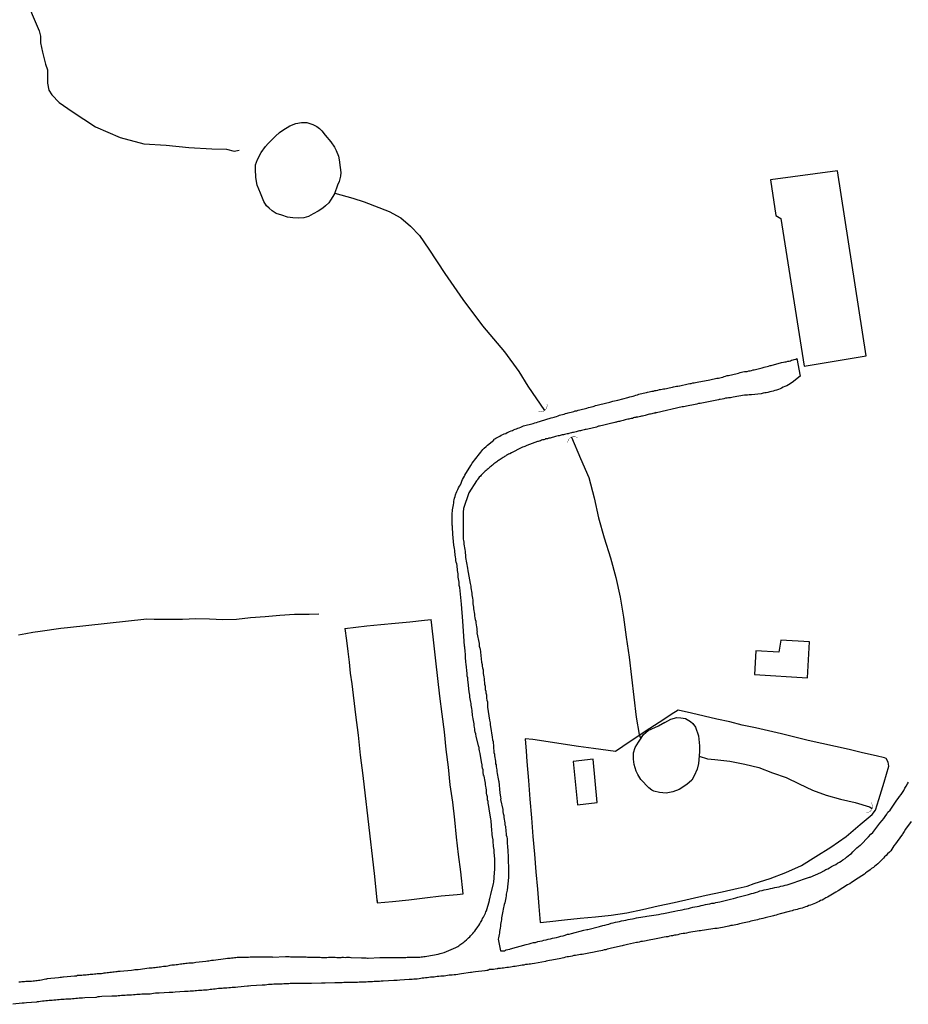
# Model space of a CAD drawing. Units: millimetres. Extents: x 187960 to 190370, y 1657660 to 1660434.
# Drawn here: x 188157 to 188275, y 1659975 to 1660105 of the extents above; entities that cross this region are included whole.
import ezdxf

# ---------------------------------------------------------------- set-up
doc = ezdxf.new("R2010")
doc.units = ezdxf.units.MM
for name, color, linetype in [('V-ACUDE', 4, 'Continuous'), ('V-ARROIO', 2, 'Continuous'), ('V-BUEIRO', 5, 'Continuous'), ('V-EDIFICACAO', 81, 'Continuous'), ('V-LAGOA', 150, 'Continuous'), ('V-LOTE', 1, 'Continuous'), ('V-REFERENCIA', 2, 'Continuous'), ('V-TESTADA', 5, 'Continuous'), ('V-VALETA', 173, 'Continuous')]:
    doc.layers.add(name, color=color, linetype=linetype)

# ---------------------------------------------------------------- blocks, each defined once
blk = doc.blocks.new('305')
at = {"color": 0, "linetype": 'ByBlock', "lineweight": -2, "const_width": 0.05}
blk.add_lwpolyline([(0.73, 0.39, 0.60863), (-0.73, 0.38)], format="xyb", dxfattribs=at)

msp = doc.modelspace()

# ---------------------------------------------------------------- linework, layer by layer
at = {"layer": 'V-ACUDE'}
msp.add_lwpolyline([(188196.15, 1660091.54), (188196.69, 1660091.3), (188197.05, 1660091.04), (188197.36, 1660090.71), (188197.81, 1660090.15), (188198.53, 1660089.25), (188199.04, 1660088.55), (188199.27, 1660088.13), (188199.56, 1660087.36), (188199.65, 1660086.86), (188199.78, 1660085.87), (188199.85, 1660085.22), (188199.82, 1660084.72), (188199.64, 1660084.03), (188199.45, 1660083.51), (188199.05, 1660082.37), (188198.51, 1660081.54), (188198.28, 1660081.2), (188197.84, 1660080.78), (188197.5, 1660080.49), (188196.88, 1660080.11), (188196.23, 1660079.74), (188195.58, 1660079.38), (188194.96, 1660079.2), (188194.21, 1660079.15), (188193.52, 1660079.21), (188192.8, 1660079.32), (188192.05, 1660079.56), (188191.3, 1660079.8), (188190.8, 1660080.13), (188190.39, 1660080.48), (188190.04, 1660080.81), (188189.68, 1660081.39), (188189.25, 1660082.47), (188188.82, 1660083.55), (188188.64, 1660084.56), (188188.58, 1660085.63), (188188.6, 1660086.21), (188188.84, 1660086.93), (188189.32, 1660087.83), (188189.89, 1660088.62), (188190.28, 1660089.02), (188191.23, 1660089.99), (188191.77, 1660090.5), (188192.19, 1660090.79), (188193.14, 1660091.36), (188193.9, 1660091.66), (188194.69, 1660091.8), (188195.36, 1660091.8), (188195.91, 1660091.63), (188196.15, 1660091.54)], close=True, dxfattribs=at)
at = {"layer": 'V-ARROIO'}
for points in [[(188199.09, 1660082.48), (188201.44, 1660081.83), (188202.98, 1660081.31), (188206.25, 1660080.07), (188207.79, 1660079.23), (188209.09, 1660078.13), (188210.28, 1660076.86), (188211.52, 1660075.09), (188213.61, 1660071.85), (188216.02, 1660068.41), (188218.6, 1660064.94), (188221.5, 1660061.5), (188223.41, 1660058.89), (188224.6, 1660056.98), (188226.8, 1660053.74)], [(188230.37, 1660050.22), (188231.59, 1660047.38), (188232.66, 1660044.88), (188233.37, 1660042.22), (188233.96, 1660039.56), (188234.68, 1660036.9), (188235.52, 1660034.29), (188236.23, 1660031.68), (188236.82, 1660029.06), (188237.24, 1660026.44), (188237.6, 1660023.79), (188238.02, 1660021.16), (188238.32, 1660018.51), (188238.62, 1660015.86), (188238.94, 1660013.21), (188239.33, 1660010.91), (188239.53, 1660010.34)], [(188247.26, 1660008.05), (188248.39, 1660007.72), (188249.34, 1660007.63), (188251.33, 1660007.38), (188253.29, 1660007), (188255.17, 1660006.55), (188256.97, 1660005.87), (188258.77, 1660005.25), (188260.51, 1660004.4), (188262.25, 1660003.55), (188264.08, 1660002.9), (188265.98, 1660002.39), (188267.89, 1660001.93), (188269.79, 1660001.37), (188270.14, 1660001.16)]]:
    msp.add_lwpolyline(points, dxfattribs=at)
at = {"layer": 'V-EDIFICACAO'}
for points in [[(188256.72, 1660084.23), (188257.41, 1660079.5), (188258.09, 1660079.12), (188261.16, 1660059.62), (188269.36, 1660060.98), (188265.57, 1660085.44), (188256.72, 1660084.23)], [(188258.08, 1660023.38), (188257.82, 1660021.82), (188254.77, 1660021.97), (188254.57, 1660018.87), (188261.6, 1660018.4), (188261.86, 1660023.15), (188258.08, 1660023.38)], [(188230.58, 1660007.37), (188231.18, 1660001.61), (188233.79, 1660001.93), (188233.23, 1660007.66), (188230.58, 1660007.37)]]:
    msp.add_lwpolyline(points, close=True, dxfattribs=at)
at = {"layer": 'V-LAGOA'}
msp.add_lwpolyline([(188242.72, 1660012.52), (188243.5, 1660012.96), (188244.31, 1660013.16), (188244.85, 1660013.11), (188245.48, 1660013.02), (188246.14, 1660012.66), (188246.45, 1660012.37), (188246.78, 1660011.87), (188247.16, 1660010.74), (188247.3, 1660009.41), (188247.32, 1660008.65), (188247.17, 1660007.08), (188246.98, 1660006.34), (188246.62, 1660005.45), (188246.3, 1660004.89), (188245.62, 1660004.3), (188244.64, 1660003.66), (188243.79, 1660003.36), (188242.9, 1660003.18), (188242.02, 1660003.24), (188241.27, 1660003.45), (188241, 1660003.56), (188240.59, 1660003.89), (188239.54, 1660004.98), (188239.14, 1660005.64), (188238.95, 1660006.08), (188238.68, 1660006.97), (188238.58, 1660007.68), (188238.58, 1660008.48), (188238.8, 1660009.19), (188239.25, 1660009.92), (188239.91, 1660010.93), (188240.53, 1660011.43), (188241.88, 1660012.05), (188242.72, 1660012.53)], close=True, dxfattribs=at)
at = {"layer": 'V-LOTE'}
for points in [[(188200.42, 1660024.91), (188200.6, 1660023.35), (188200.78, 1660021.91), (188200.96, 1660020.47), (188201.11, 1660019.03), (188201.32, 1660017.6), (188201.83, 1660013.51), (188202.15, 1660010.84), (188202.45, 1660008.17), (188202.77, 1660005.5), (188203.09, 1660002.83), (188203.41, 1660000.16), (188203.71, 1659997.49), (188204.01, 1659994.82), (188204.31, 1659992.15), (188204.6, 1659989.48), (188204.69, 1659988.68), (188206.72, 1659988.86), (188208.85, 1659989.09), (188210.98, 1659989.32), (188213.13, 1659989.6), (188215.28, 1659989.76), (188216.06, 1659989.84), (188215.74, 1659992.76), (188215.45, 1659995.06), (188215.16, 1659997.36), (188214.93, 1659999.66), (188214.67, 1660001.96), (188214.35, 1660004.26), (188214.12, 1660006.59), (188213.8, 1660008.92), (188213.57, 1660011.27), (188213.28, 1660013.62), (188212.98, 1660015.97), (188212.71, 1660018.32), (188212.44, 1660020.67), (188212.17, 1660023.02), (188211.9, 1660025.37), (188211.84, 1660026.14)], [(188200.42, 1660024.91), (188203.3, 1660025.29), (188205.17, 1660025.45), (188207.07, 1660025.62), (188208.99, 1660025.81), (188210.92, 1660026.04), (188211.84, 1660026.14)], [(188236.22, 1660008.67), (188233.31, 1660009.05), (188231.3, 1660009.35), (188229.29, 1660009.65), (188227.28, 1660009.95), (188225.27, 1660010.25), (188224.25, 1660010.33), (188224.39, 1660008.73), (188224.48, 1660007.34), (188224.69, 1660004.86), (188224.86, 1660002.38), (188225.09, 1659999.9), (188225.27, 1659997.46), (188225.5, 1659995.1), (188225.67, 1659992.79), (188225.88, 1659990.49), (188226.05, 1659988.19), (188226.25, 1659986.06), (188227.53, 1659986.2), (188229.47, 1659986.43), (188231.51, 1659986.63), (188233.55, 1659986.83), (188235.62, 1659987.03), (188237.69, 1659987.33), (188239.76, 1659987.8), (188241.86, 1659988.26), (188243.96, 1659988.72), (188246.06, 1659989.18), (188248.18, 1659989.68), (188250.3, 1659990.14), (188252.42, 1659990.6), (188253.62, 1659990.89), (188254.54, 1659991.22), (188256.66, 1659991.91), (188258.72, 1659992.7), (188260.82, 1659993.6), (188262.71, 1659994.79), (188264.68, 1659996.01), (188266.69, 1659997.44), (188268.58, 1659999.02), (188270.16, 1660000.36), (188270.59, 1660000.91), (188271.03, 1660002.32), (188271.73, 1660004.62), (188272.34, 1660006.72), (188272.28, 1660007.27), (188272, 1660007.74), (188271.78, 1660007.85), (188270.69, 1660008.11), (188268.89, 1660008.51), (188267.11, 1660008.95), (188265.3, 1660009.35), (188263.5, 1660009.75), (188261.7, 1660010.15), (188259.92, 1660010.58), (188258.15, 1660011.01), (188256.44, 1660011.39), (188254.72, 1660011.8), (188252.97, 1660012.17), (188251.31, 1660012.6), (188249.62, 1660012.97), (188247.93, 1660013.34), (188246.24, 1660013.74), (188244.5, 1660014.14), (188243.56, 1660013.58), (188242.6, 1660012.92), (188240.74, 1660011.7), (188238.94, 1660010.54), (188237.16, 1660009.32)], [(188237.16, 1660009.32), (188236.22, 1660008.67)]]:
    msp.add_lwpolyline(points, dxfattribs=at)
at = {"layer": 'V-REFERENCIA'}
for points in [[(188157.28, 1659978.25), (188157.5, 1659978.25), (188157.67, 1659978.29), (188157.84, 1659978.29), (188158.05, 1659978.29), (188158.23, 1659978.31), (188158.4, 1659978.31), (188158.61, 1659978.31), (188158.79, 1659978.33), (188158.96, 1659978.33), (188159.17, 1659978.36), (188159.34, 1659978.38), (188159.52, 1659978.4), (188159.73, 1659978.42), (188159.9, 1659978.44), (188160.08, 1659978.46), (188160.29, 1659978.5), (188160.46, 1659978.55), (188160.64, 1659978.57), (188160.85, 1659978.61), (188161.02, 1659978.64), (188161.04, 1659978.66), (188162.53, 1659978.79), (188162.74, 1659978.83), (188162.91, 1659978.83), (188163.09, 1659978.87), (188163.19, 1659978.89), (188164.63, 1659979.02), (188164.89, 1659979.04), (188165.06, 1659979.09), (188165.24, 1659979.09), (188165.45, 1659979.13), (188165.62, 1659979.13), (188165.8, 1659979.15), (188166.01, 1659979.17), (188166.18, 1659979.17), (188166.35, 1659979.22), (188166.53, 1659979.22), (188166.74, 1659979.26), (188166.91, 1659979.26), (188167.09, 1659979.26), (188167.3, 1659979.3), (188167.47, 1659979.3), (188167.65, 1659979.32), (188167.86, 1659979.34), (188168.03, 1659979.34), (188168.2, 1659979.34), (188168.42, 1659979.39), (188168.59, 1659979.41), (188168.76, 1659979.43), (188168.98, 1659979.45), (188169.15, 1659979.47), (188169.32, 1659979.49), (188169.54, 1659979.52), (188169.71, 1659979.56), (188169.88, 1659979.56), (188170.1, 1659979.58), (188170.27, 1659979.6), (188170.44, 1659979.65), (188170.66, 1659979.65), (188170.68, 1659979.65), (188172.2, 1659979.77), (188172.46, 1659979.82), (188172.63, 1659979.84), (188172.81, 1659979.86), (188173.02, 1659979.86), (188173.08, 1659979.86), (188174.53, 1659980.08), (188174.74, 1659980.08), (188174.91, 1659980.1), (188175.08, 1659980.12), (188175.3, 1659980.14), (188175.47, 1659980.16), (188175.64, 1659980.18), (188175.86, 1659980.21), (188176.03, 1659980.23), (188176.2, 1659980.25), (188176.42, 1659980.29), (188176.59, 1659980.29), (188176.76, 1659980.31), (188176.98, 1659980.36), (188177.15, 1659980.38), (188177.32, 1659980.42), (188177.54, 1659980.46), (188177.71, 1659980.46), (188177.88, 1659980.48), (188178.1, 1659980.51), (188178.27, 1659980.53), (188178.44, 1659980.55), (188178.65, 1659980.59), (188178.83, 1659980.59), (188179, 1659980.64), (188179.21, 1659980.66), (188179.39, 1659980.68), (188179.56, 1659980.7), (188179.77, 1659980.72), (188179.94, 1659980.74), (188180.12, 1659980.76), (188180.33, 1659980.76), (188180.5, 1659980.78), (188180.68, 1659980.81), (188180.68, 1659980.81), (188180.7, 1659980.81), (188182.01, 1659980.98), (188182.22, 1659981), (188182.4, 1659981.02), (188182.61, 1659981.07), (188182.78, 1659981.09), (188182.95, 1659981.11), (188183.02, 1659981.11), (188184.63, 1659981.32), (188184.89, 1659981.37), (188185.06, 1659981.37), (188185.23, 1659981.37), (188185.41, 1659981.39), (188185.62, 1659981.41), (188185.79, 1659981.45), (188185.97, 1659981.45), (188186.18, 1659981.47), (188186.35, 1659981.47), (188186.52, 1659981.47), (188186.74, 1659981.5), (188186.91, 1659981.5), (188187.08, 1659981.5), (188187.3, 1659981.5), (188187.47, 1659981.5), (188187.64, 1659981.5), (188187.86, 1659981.52), (188188.03, 1659981.52), (188188.2, 1659981.52), (188188.42, 1659981.52), (188188.59, 1659981.52), (188188.76, 1659981.54), (188188.98, 1659981.54), (188189.15, 1659981.54), (188189.32, 1659981.54), (188189.53, 1659981.54), (188189.71, 1659981.54), (188189.88, 1659981.54), (188190.09, 1659981.54), (188190.27, 1659981.54), (188190.44, 1659981.54), (188190.65, 1659981.54), (188190.82, 1659981.52), (188190.84, 1659981.5), (188192.55, 1659981.56), (188192.8, 1659981.56), (188193.02, 1659981.56), (188193.21, 1659981.54), (188194.48, 1659981.54), (188194.74, 1659981.54), (188194.91, 1659981.52), (188195.08, 1659981.52), (188195.3, 1659981.52), (188195.47, 1659981.5), (188195.64, 1659981.5), (188195.86, 1659981.5), (188196.03, 1659981.5), (188196.2, 1659981.5), (188196.42, 1659981.47), (188196.59, 1659981.47), (188196.76, 1659981.47), (188196.97, 1659981.47), (188197.15, 1659981.47), (188197.32, 1659981.45), (188197.49, 1659981.45), (188197.66, 1659981.45), (188197.83, 1659981.45), (188198.01, 1659981.45), (188198.22, 1659981.48), (188198.39, 1659981.5), (188198.57, 1659981.5), (188198.78, 1659981.47), (188198.95, 1659981.47), (188199.12, 1659981.47), (188199.34, 1659981.45), (188199.51, 1659981.45), (188199.68, 1659981.45), (188199.9, 1659981.45), (188200.07, 1659981.47), (188200.24, 1659981.47), (188200.46, 1659981.45), (188200.63, 1659981.47), (188200.8, 1659981.47), (188201.02, 1659981.47), (188201.19, 1659981.45), (188201.25, 1659981.46), (188202.61, 1659981.39), (188202.82, 1659981.39), (188203, 1659981.39), (188203.21, 1659981.39), (188203.38, 1659981.37), (188203.49, 1659981.37), (188205.02, 1659981.43), (188205.27, 1659981.43), (188205.45, 1659981.43), (188205.66, 1659981.43), (188205.83, 1659981.43), (188206.01, 1659981.43), (188206.22, 1659981.43), (188206.39, 1659981.43), (188206.56, 1659981.43), (188206.56, 1659981.43), (188206.78, 1659981.43), (188206.95, 1659981.43), (188207.12, 1659981.43), (188207.34, 1659981.43), (188207.51, 1659981.43), (188207.68, 1659981.43), (188207.9, 1659981.45), (188208.07, 1659981.45), (188208.24, 1659981.45), (188208.46, 1659981.45), (188208.63, 1659981.47), (188208.8, 1659981.47), (188209.02, 1659981.47), (188209.19, 1659981.47), (188209.36, 1659981.5), (188209.58, 1659981.5), (188209.75, 1659981.5), (188209.92, 1659981.5), (188210.13, 1659981.5), (188210.31, 1659981.5), (188210.48, 1659981.52), (188210.69, 1659981.52), (188210.87, 1659981.56), (188211.04, 1659981.58), (188211.23, 1659981.63), (188212.76, 1659981.9), (188213.02, 1659981.97), (188213.19, 1659982.01), (188213.36, 1659982.07), (188213.55, 1659982.1), (188215.08, 1659982.79), (188215.34, 1659982.89), (188215.46, 1659983), (188215.62, 1659983.11), (188215.75, 1659983.19), (188215.87, 1659983.28), (188216.03, 1659983.39), (188216.15, 1659983.49), (188216.28, 1659983.6), (188216.48, 1659983.77), (188216.63, 1659983.9), (188216.75, 1659984.03), (188216.93, 1659984.2), (188217.04, 1659984.31), (188217.16, 1659984.44), (188217.31, 1659984.63), (188217.46, 1659984.81), (188217.59, 1659984.94), (188217.72, 1659985.13), (188217.89, 1659985.35), (188218, 1659985.52), (188218.13, 1659985.69), (188218.26, 1659985.88), (188218.34, 1659986.06), (188218.45, 1659986.21), (188218.56, 1659986.44), (188218.62, 1659986.62), (188218.73, 1659986.76), (188218.82, 1659986.94), (188218.92, 1659987.13), (188218.99, 1659987.3), (188219.05, 1659987.48), (188219.12, 1659987.62), (188219.55, 1659988.98), (188219.53, 1659989.07), (188219.55, 1659989.09), (188219.55, 1659989.17), (188219.59, 1659989.22), (188219.64, 1659989.41), (188219.68, 1659989.58), (188219.72, 1659989.76), (188219.72, 1659989.78), (188220.06, 1659991.22), (188220.13, 1659991.41), (188220.13, 1659991.6), (188220.17, 1659991.78), (188220.15, 1659991.95), (188220.15, 1659992.07), (188220.17, 1659992.16), (188220.21, 1659992.55), (188220.21, 1659992.77), (188220.24, 1659992.98), (188220.24, 1659993.2), (188220.24, 1659993.45), (188220.24, 1659993.67), (188220.24, 1659993.88), (188220.24, 1659994.1), (188220.24, 1659994.36), (188220.24, 1659994.57), (188220.21, 1659994.79), (188220.19, 1659995), (188220.17, 1659995.22), (188220.17, 1659995.47), (188220.17, 1659995.69), (188220.11, 1659995.91), (188220.07, 1659996.12), (188220.07, 1659996.34), (188220.04, 1659996.59), (188220.02, 1659996.81), (188220, 1659997.02), (188220, 1659997.02), (188219.96, 1659997.24), (188219.94, 1659997.3), (188219.81, 1659998.79), (188219.78, 1659999.09), (188219.76, 1659999.3), (188219.74, 1659999.56), (188219.7, 1659999.71), (188219.51, 1660001.11), (188219.44, 1660001.41), (188219.4, 1660001.62), (188219.38, 1660001.84), (188219.35, 1660002.05), (188219.29, 1660002.27), (188219.25, 1660002.48), (188219.25, 1660002.7), (188219.18, 1660002.96), (188219.16, 1660003.17), (188219.12, 1660003.39), (188219.12, 1660003.6), (188219.1, 1660003.82), (188219.05, 1660004.08), (188218.99, 1660004.29), (188218.99, 1660004.51), (188218.97, 1660004.72), (188218.9, 1660004.94), (188218.86, 1660005.19), (188218.82, 1660005.41), (188218.8, 1660005.49), (188218.75, 1660005.52), (188218.75, 1660005.62), (188218.71, 1660005.84), (188218.69, 1660006.05), (188218.69, 1660006.27), (188218.62, 1660006.48), (188218.58, 1660006.7), (188218.56, 1660006.96), (188218.52, 1660007.06), (188218.28, 1660008.42), (188218.22, 1660008.76), (188218.17, 1660008.98), (188218.15, 1660009.24), (188218.13, 1660009.3), (188217.79, 1660010.66), (188217.72, 1660011), (188217.66, 1660011.21), (188217.61, 1660011.43), (188217.59, 1660011.65), (188217.55, 1660011.86), (188217.51, 1660012.12), (188217.49, 1660012.33), (188217.46, 1660012.55), (188217.42, 1660012.76), (188217.36, 1660012.98), (188217.33, 1660013.24), (188217.29, 1660013.45), (188217.29, 1660013.67), (188217.23, 1660013.88), (188217.23, 1660014.1), (188217.18, 1660014.35), (188217.16, 1660014.57), (188217.12, 1660014.78), (188217.1, 1660015), (188217.08, 1660015.21), (188217.04, 1660015.43), (188216.99, 1660015.64), (188216.95, 1660015.86), (188216.93, 1660016.12), (188216.9, 1660016.33), (188216.86, 1660016.55), (188216.84, 1660016.57), (188216.73, 1660017.84), (188216.67, 1660018.14), (188216.65, 1660018.4), (188216.6, 1660018.61), (188216.6, 1660018.83), (188216.56, 1660018.98), (188216.45, 1660020.2), (188216.41, 1660020.5), (188216.39, 1660020.72), (188216.37, 1660020.93), (188216.37, 1660021.15), (188216.34, 1660021.36), (188216.34, 1660021.58), (188216.3, 1660021.84), (188216.3, 1660022.05), (188216.26, 1660022.27), (188216.26, 1660022.48), (188216.25, 1660022.58), (188216.03, 1660025.91), (188215.85, 1660028.14), (188215.61, 1660030.37), (188215.57, 1660030.5), (188215.53, 1660030.61), (188215.51, 1660030.83), (188215.51, 1660031.04), (188215.48, 1660031.26), (188215.44, 1660031.51), (188215.4, 1660031.73), (188215.38, 1660031.94), (188215.38, 1660032.16), (188215.36, 1660032.37), (188215.31, 1660032.59), (188215.31, 1660032.8), (188215.27, 1660033.02), (188215.25, 1660033.28), (188215.21, 1660033.49), (188215.14, 1660033.71), (188215.1, 1660033.92), (188215.08, 1660034.14), (188215.05, 1660034.39), (188215.01, 1660034.61), (188214.99, 1660034.82), (188214.97, 1660035.04), (188214.95, 1660035.26), (188214.92, 1660035.51), (188214.88, 1660035.73), (188214.82, 1660035.94), (188214.82, 1660035.96), (188214.69, 1660037.41), (188214.69, 1660037.75), (188214.65, 1660037.96), (188214.62, 1660038.18), (188214.62, 1660038.44), (188214.61, 1660038.59), (188214.58, 1660039.81), (188214.6, 1660040.16), (188214.62, 1660040.42), (188214.65, 1660040.63), (188214.67, 1660040.85), (188214.69, 1660040.91), (188214.71, 1660041.01), (188214.73, 1660041.06), (188214.78, 1660041.28), (188214.82, 1660041.53), (188214.82, 1660041.75), (188214.88, 1660041.96), (188214.92, 1660042.18), (188214.99, 1660042.39), (188215.03, 1660042.61), (188215.05, 1660042.65), (188215.08, 1660042.69), (188215.1, 1660042.75), (188215.14, 1660042.82), (188215.23, 1660043.04), (188215.36, 1660043.3), (188215.44, 1660043.51), (188215.57, 1660043.73), (188215.68, 1660043.94), (188215.77, 1660044.16), (188215.87, 1660044.42), (188215.98, 1660044.63), (188216.11, 1660044.85), (188216.22, 1660045.06), (188216.28, 1660045.21), (188217.05, 1660046.48), (188217.25, 1660046.78), (188217.4, 1660047), (188217.55, 1660047.17), (188218.39, 1660048.26), (188218.65, 1660048.59), (188218.84, 1660048.78), (188219.1, 1660048.99), (188219.27, 1660049.16), (188220.12, 1660049.84), (188220.13, 1660049.9), (188220.17, 1660049.94), (188220.26, 1660050), (188220.37, 1660050.07), (188220.54, 1660050.17), (188220.71, 1660050.28), (188220.89, 1660050.37), (188221.1, 1660050.5), (188221.32, 1660050.58), (188221.49, 1660050.67), (188221.7, 1660050.71), (188221.87, 1660050.82), (188222, 1660050.88), (188222.18, 1660050.97), (188222.39, 1660051.05), (188222.56, 1660051.1), (188222.73, 1660051.18), (188222.95, 1660051.27), (188223.12, 1660051.34), (188223.27, 1660051.4), (188223.47, 1660051.46), (188223.68, 1660051.53), (188223.85, 1660051.61), (188224.05, 1660051.7), (188224.05, 1660051.7), (188225.32, 1660052.04), (188225.55, 1660052.13), (188225.75, 1660052.17), (188225.96, 1660052.24), (188226.13, 1660052.3), (188226.28, 1660052.33), (188227.68, 1660052.78), (188227.89, 1660052.84), (188228.07, 1660052.88), (188228.24, 1660052.93), (188228.41, 1660052.97), (188228.6, 1660053.03), (188228.8, 1660053.12), (188228.97, 1660053.16), (188229.19, 1660053.21), (188229.4, 1660053.27), (188229.57, 1660053.33), (188229.79, 1660053.38), (188229.96, 1660053.42), (188230.13, 1660053.49), (188230.35, 1660053.53), (188230.52, 1660053.59), (188230.69, 1660053.62), (188230.88, 1660053.68), (188231.08, 1660053.72), (188231.25, 1660053.79), (188231.47, 1660053.85), (188231.68, 1660053.89), (188231.85, 1660053.94), (188232.07, 1660053.98), (188232.24, 1660054.02), (188232.41, 1660054.07), (188232.63, 1660054.13), (188232.84, 1660054.19), (188233.01, 1660054.24), (188233.23, 1660054.28), (188233.4, 1660054.32), (188233.57, 1660054.39), (188233.79, 1660054.43), (188233.96, 1660054.48), (188234.15, 1660054.52), (188235.46, 1660054.84), (188235.7, 1660054.93), (188235.85, 1660054.97), (188236.07, 1660055.01), (188236.28, 1660055.08), (188236.45, 1660055.12), (188236.52, 1660055.12), (188237.83, 1660055.48), (188238.09, 1660055.53), (188238.3, 1660055.61), (188238.52, 1660055.64), (188238.69, 1660055.7), (188238.91, 1660055.77), (188239.12, 1660055.83), (188239.27, 1660055.89), (188239.46, 1660055.94), (188239.68, 1660055.98), (188239.85, 1660056.02), (188240.07, 1660056.07), (188240.28, 1660056.11), (188240.45, 1660056.17), (188240.67, 1660056.22), (188240.84, 1660056.26), (188241.01, 1660056.28), (188241.23, 1660056.32), (188241.4, 1660056.37), (188241.57, 1660056.39), (188241.79, 1660056.45), (188242, 1660056.5), (188242.17, 1660056.52), (188242.39, 1660056.56), (188242.56, 1660056.6), (188242.73, 1660056.63), (188242.95, 1660056.67), (188243.12, 1660056.71), (188243.29, 1660056.73), (188243.51, 1660056.8), (188243.72, 1660056.84), (188243.89, 1660056.88), (188244.11, 1660056.93), (188244.28, 1660056.95), (188244.45, 1660056.97), (188244.67, 1660057.02), (188244.69, 1660057.02), (188245.79, 1660057.27), (188246.04, 1660057.31), (188246.22, 1660057.33), (188246.43, 1660057.4), (188246.6, 1660057.42), (188246.77, 1660057.44), (188246.99, 1660057.49), (188247.01, 1660057.49), (188248.19, 1660057.72), (188248.45, 1660057.76), (188248.67, 1660057.81), (188248.84, 1660057.85), (188249.01, 1660057.89), (188249.23, 1660057.94), (188249.44, 1660057.96), (188249.44, 1660057.96), (188249.61, 1660058), (188249.83, 1660058.02), (188250, 1660058.06), (188250.17, 1660058.11), (188250.39, 1660058.17), (188250.56, 1660058.22), (188250.73, 1660058.28), (188250.95, 1660058.35), (188251.16, 1660058.39), (188251.33, 1660058.43), (188251.55, 1660058.47), (188251.72, 1660058.52), (188251.89, 1660058.56), (188252.11, 1660058.6), (188252.28, 1660058.65), (188252.45, 1660058.69), (188252.67, 1660058.75), (188252.88, 1660058.8), (188253.05, 1660058.84), (188253.27, 1660058.88), (188253.44, 1660058.9), (188253.61, 1660058.92), (188253.83, 1660058.99), (188254, 1660059.01), (188254.17, 1660059.05), (188254.39, 1660059.1), (188254.54, 1660059.12), (188255.59, 1660059.4), (188255.85, 1660059.46), (188256.06, 1660059.53), (188256.28, 1660059.57), (188256.45, 1660059.61), (188256.67, 1660059.68), (188256.77, 1660059.7), (188258.17, 1660060.07), (188258.41, 1660060.13), (188258.6, 1660060.17), (188258.77, 1660060.2), (188258.99, 1660060.26), (188259.16, 1660060.28), (188259.33, 1660060.32), (188259.5, 1660060.39), (188259.68, 1660060.43), (188259.85, 1660060.47), (188260.06, 1660060.54), (188260.18, 1660060.61), (188260.64, 1660058.3), (188259.55, 1660057.43), (188259.48, 1660057.42), (188259.29, 1660057.27), (188259.07, 1660057.12), (188258.86, 1660057.01), (188258.6, 1660056.9), (188258.39, 1660056.82), (188258.17, 1660056.71), (188257.96, 1660056.63), (188257.74, 1660056.54), (188257.48, 1660056.45), (188257.27, 1660056.39), (188257.05, 1660056.3), (188256.84, 1660056.26), (188256.62, 1660056.2), (188256.37, 1660056.13), (188256.15, 1660056.09), (188255.94, 1660056.07), (188255.72, 1660056.02), (188255.48, 1660055.96), (188254.17, 1660055.83), (188253.87, 1660055.81), (188253.66, 1660055.77), (188253.44, 1660055.77), (188253.25, 1660055.77), (188251.76, 1660055.51), (188251.42, 1660055.44), (188251.16, 1660055.42), (188250.95, 1660055.38), (188250.73, 1660055.36), (188250.52, 1660055.29), (188250.3, 1660055.25), (188250.04, 1660055.21), (188249.93, 1660055.18), (188249.83, 1660055.14), (188249.61, 1660055.1), (188249.4, 1660055.05), (188249.18, 1660055.03), (188248.93, 1660054.97), (188248.71, 1660054.93), (188248.5, 1660054.88), (188248.28, 1660054.84), (188248.07, 1660054.8), (188247.85, 1660054.75), (188247.64, 1660054.71), (188247.42, 1660054.69), (188247.16, 1660054.65), (188246.95, 1660054.6), (188246.73, 1660054.54), (188246.52, 1660054.5), (188246.3, 1660054.45), (188246.04, 1660054.41), (188245.83, 1660054.37), (188245.61, 1660054.32), (188245.4, 1660054.28), (188245.18, 1660054.24), (188245.03, 1660054.22), (188241.61, 1660053.45), (188241.55, 1660053.47), (188241.44, 1660053.4), (188241.31, 1660053.38), (188241.16, 1660053.33), (188241.01, 1660053.31), (188240.84, 1660053.27), (188240.71, 1660053.25), (188240.54, 1660053.21), (188240.37, 1660053.16), (188240.24, 1660053.12), (188240.11, 1660053.1), (188239.94, 1660053.06), (188239.77, 1660053.01), (188239.64, 1660052.99), (188239.51, 1660052.95), (188239.34, 1660052.93), (188239.16, 1660052.88), (188239.03, 1660052.86), (188238.95, 1660052.86), (188238.88, 1660052.82), (188238.73, 1660052.8), (188238.56, 1660052.76), (188238.43, 1660052.71), (188238.26, 1660052.69), (188238.09, 1660052.65), (188237.96, 1660052.6), (188237.83, 1660052.58), (188237.66, 1660052.54), (188237.49, 1660052.52), (188237.36, 1660052.47), (188237.23, 1660052.43), (188237.06, 1660052.39), (188236.88, 1660052.35), (188236.75, 1660052.3), (188236.58, 1660052.28), (188236.41, 1660052.26), (188236.32, 1660052.22), (188236.24, 1660052.2), (188236.11, 1660052.17), (188235.94, 1660052.13), (188235.77, 1660052.07), (188235.77, 1660052.07), (188235.7, 1660052.07), (188234.48, 1660051.77), (188234.26, 1660051.7), (188234.09, 1660051.66), (188233.96, 1660051.66), (188233.85, 1660051.61), (188233.68, 1660051.55), (188232.54, 1660051.29), (188232.33, 1660051.23), (188232.2, 1660051.23), (188232.07, 1660051.18), (188231.9, 1660051.14), (188231.72, 1660051.1), (188231.59, 1660051.08), (188231.42, 1660051.05), (188231.25, 1660051.01), (188231.12, 1660050.97), (188230.99, 1660050.93), (188230.82, 1660050.88), (188230.65, 1660050.84), (188230.52, 1660050.84), (188230.39, 1660050.8), (188230.22, 1660050.75), (188230.05, 1660050.71), (188229.92, 1660050.67), (188229.79, 1660050.67), (188229.62, 1660050.62), (188229.44, 1660050.58), (188229.31, 1660050.54), (188229.14, 1660050.54), (188229.01, 1660050.5), (188228.88, 1660050.45), (188228.76, 1660050.41), (188228.63, 1660050.41), (188228.45, 1660050.37), (188228.28, 1660050.32), (188228.15, 1660050.28), (188227.98, 1660050.24), (188227.81, 1660050.19), (188227.68, 1660050.15), (188227.55, 1660050.11), (188227.38, 1660050.07), (188227.21, 1660050.02), (188227.08, 1660050), (188226.95, 1660049.98), (188226.84, 1660049.92), (188226.73, 1660049.89), (188226.56, 1660049.85), (188226.43, 1660049.81), (188226.26, 1660049.74), (188226.09, 1660049.7), (188225.96, 1660049.66), (188225.89, 1660049.64), (188224.48, 1660049.12), (188224.28, 1660049.01), (188224.2, 1660048.99), (188224.07, 1660048.95), (188223.9, 1660048.88), (188223.74, 1660048.8), (188222.45, 1660048.17), (188222.22, 1660048.04), (188222.05, 1660047.96), (188221.92, 1660047.87), (188221.79, 1660047.83), (188221.66, 1660047.72), (188221.53, 1660047.66), (188221.44, 1660047.59), (188221.36, 1660047.53), (188221.23, 1660047.44), (188221.08, 1660047.36), (188220.95, 1660047.27), (188220.82, 1660047.18), (188220.71, 1660047.14), (188220.6, 1660047.06), (188220.5, 1660046.97), (188220.37, 1660046.86), (188220.24, 1660046.8), (188220.13, 1660046.71), (188220.02, 1660046.63), (188219.92, 1660046.54), (188219.79, 1660046.45), (188219.7, 1660046.35), (188219.6, 1660046.24), (188219.49, 1660046.15), (188219.36, 1660046.05), (188219.21, 1660045.94), (188219.14, 1660045.85), (188219.08, 1660045.81), (188218.97, 1660045.72), (188218.86, 1660045.62), (188218.76, 1660045.51), (188218.6, 1660045.38), (188218.52, 1660045.29), (188218.45, 1660045.21), (188218.33, 1660045.08), (188218.17, 1660044.93), (188218.07, 1660044.8), (188217.96, 1660044.63), (188217.85, 1660044.46), (188217.83, 1660044.44), (188217.83, 1660044.44), (188216.8, 1660042.85), (188216.09, 1660040.8), (188216.07, 1660040.29), (188216.04, 1660040.07), (188216.07, 1660039.86), (188216.07, 1660039.6), (188216.07, 1660039.38), (188216.07, 1660039.13), (188216.07, 1660038.87), (188216.07, 1660038.65), (188216.07, 1660038.39), (188216.07, 1660038.18), (188216.07, 1660037.92), (188216.07, 1660037.71), (188216.07, 1660037.49), (188216.07, 1660037.23), (188216.07, 1660037.02), (188216.07, 1660036.76), (188216.09, 1660036.55), (188216.13, 1660036.33), (188216.15, 1660036.07), (188216.2, 1660035.86), (188216.24, 1660035.6), (188216.26, 1660035.38), (188216.3, 1660035.13), (188216.32, 1660034.87), (188216.34, 1660034.65), (188216.37, 1660034.39), (188216.37, 1660034.33), (188216.63, 1660032.89), (188216.69, 1660032.55), (188216.73, 1660032.35), (188216.99, 1660030.87), (188217.06, 1660030.52), (188217.06, 1660030.31), (188217.12, 1660030.09), (188217.16, 1660029.84), (188217.18, 1660029.62), (188217.2, 1660029.36), (188217.25, 1660029.15), (188217.27, 1660028.93), (188217.31, 1660028.68), (188217.31, 1660028.46), (188217.33, 1660028.2), (188217.38, 1660027.99), (188217.42, 1660027.77), (188217.44, 1660027.51), (188217.46, 1660027.3), (188217.51, 1660027.04), (188217.55, 1660026.83), (188217.57, 1660026.61), (188217.59, 1660026.35), (188217.66, 1660026.14), (188217.72, 1660025.88), (188217.74, 1660025.66), (188217.76, 1660025.41), (188217.81, 1660025.15), (188217.85, 1660024.93), (188217.87, 1660024.68), (188217.89, 1660024.46), (188217.88, 1660024.35), (188218.15, 1660022.96), (188218.19, 1660022.61), (188218.26, 1660022.35), (188218.28, 1660022.24), (188218.49, 1660020.5), (188218.56, 1660020.16), (188218.58, 1660019.95), (188218.62, 1660019.73), (188218.69, 1660019.47), (188218.69, 1660019.26), (188218.71, 1660019), (188218.75, 1660018.78), (188218.8, 1660018.53), (188218.82, 1660018.27), (188218.82, 1660018.05), (188218.86, 1660017.79), (188218.88, 1660017.58), (188218.95, 1660017.32), (188218.95, 1660017.11), (188218.97, 1660016.89), (188219.03, 1660016.63), (188219.05, 1660016.42), (188219.12, 1660016.16), (188219.12, 1660015.95), (188219.14, 1660015.73), (188219.18, 1660015.47), (188219.25, 1660015.26), (188219.25, 1660015), (188219.27, 1660014.78), (188219.25, 1660014.55), (188219.55, 1660012.81), (188219.61, 1660012.46), (188219.64, 1660012.2), (188219.68, 1660011.97), (188219.89, 1660010.57), (188219.94, 1660010.23), (188220, 1660010.01), (188220.02, 1660009.75), (188220.07, 1660009.54), (188220.07, 1660009.54), (188220.07, 1660009.28), (188220.07, 1660009.06), (188220.11, 1660008.81), (188220.13, 1660008.55), (188220.19, 1660008.33), (188220.21, 1660008.08), (188220.26, 1660007.86), (188220.3, 1660007.6), (188220.32, 1660007.39), (188220.32, 1660007.17), (188220.34, 1660007.06), (188220.41, 1660006.91), (188220.43, 1660006.7), (188220.47, 1660006.44), (188220.5, 1660006.23), (188220.52, 1660006.01), (188220.56, 1660005.75), (188220.6, 1660005.54), (188220.62, 1660005.28), (188220.69, 1660005.07), (188220.71, 1660004.85), (188220.76, 1660004.7), (188220.9, 1660003.22), (188220.95, 1660002.91), (188221.01, 1660002.7), (188221.03, 1660002.44), (188221.01, 1660002.33), (188221.29, 1660001.02), (188221.31, 1660000.68), (188221.36, 1660000.46), (188221.42, 1660000.21), (188221.44, 1659999.95), (188221.46, 1659999.73), (188221.53, 1659999.47), (188221.55, 1659999.26), (188221.57, 1659999), (188221.63, 1659998.79), (188221.66, 1659998.57), (188221.7, 1659998.31), (188221.7, 1659998.1), (188221.72, 1659997.84), (188221.76, 1659997.63), (188221.83, 1659997.41), (188221.87, 1659997.15), (188221.87, 1659996.94), (188221.89, 1659996.68), (188221.89, 1659996.46), (188221.93, 1659996.21), (188221.93, 1659995.95), (188221.96, 1659995.73), (188221.98, 1659995.47), (188221.98, 1659995.26), (188222, 1659995), (188222, 1659994.79), (188222, 1659994.57), (188222, 1659994.51), (188222.04, 1659993.02), (188222.04, 1659992.68), (188222.04, 1659992.46), (188222.04, 1659992.21), (188222.05, 1659992.01), (188221.85, 1659990.36), (188221.79, 1659990.01), (188221.76, 1659989.8), (188221.72, 1659989.58), (188221.7, 1659989.33), (188221.63, 1659989.11), (188221.59, 1659988.9), (188221.55, 1659988.68), (188221.48, 1659988.47), (188221.44, 1659988.25), (188221.4, 1659988.04), (188221.33, 1659987.82), (188221.29, 1659987.56), (188221.25, 1659987.35), (188221.2, 1659987.13), (188221.16, 1659986.92), (188221.14, 1659986.7), (188221.12, 1659986.44), (188221.07, 1659986.23), (188221.03, 1659986.01), (188220.99, 1659985.8), (188220.97, 1659985.58), (188220.95, 1659985.33), (188220.9, 1659985.11), (188220.86, 1659984.9), (188220.84, 1659984.68), (188220.82, 1659984.47), (188220.75, 1659984.25), (188220.71, 1659984.04), (188220.67, 1659983.88), (188220.97, 1659982.33), (188221.4, 1659982.31), (188221.53, 1659982.33), (188221.66, 1659982.42), (188221.74, 1659982.44), (188221.96, 1659982.5), (188222.22, 1659982.57), (188222.32, 1659982.59), (188224.37, 1659983.15), (188224.37, 1659983.15), (188224.8, 1659983.24), (188225.06, 1659983.32), (188225.36, 1659983.41), (188225.62, 1659983.45), (188225.92, 1659983.54), (188226.18, 1659983.6), (188226.48, 1659983.67), (188226.73, 1659983.73), (188227.04, 1659983.79), (188227.29, 1659983.86), (188227.59, 1659983.92), (188227.85, 1659983.99), (188228.15, 1659984.03), (188228.41, 1659984.1), (188228.71, 1659984.18), (188228.97, 1659984.25), (188229.27, 1659984.31), (188229.53, 1659984.4), (188229.83, 1659984.51), (188230.09, 1659984.55), (188230.37, 1659984.61), (188232.02, 1659985.04), (188232.41, 1659985.13), (188232.52, 1659985.15), (188234.09, 1659985.54), (188234.52, 1659985.67), (188234.78, 1659985.73), (188235.08, 1659985.82), (188235.34, 1659985.86), (188235.64, 1659985.97), (188235.89, 1659986.03), (188236.2, 1659986.12), (188236.45, 1659986.16), (188236.75, 1659986.2), (188237.01, 1659986.29), (188237.31, 1659986.35), (188237.57, 1659986.4), (188237.87, 1659986.46), (188238.13, 1659986.5), (188238.43, 1659986.57), (188238.69, 1659986.61), (188238.99, 1659986.68), (188239.25, 1659986.72), (188239.55, 1659986.76), (188239.81, 1659986.8), (188240.11, 1659986.87), (188240.34, 1659986.92), (188241.87, 1659987.11), (188242.26, 1659987.21), (188242.54, 1659987.26), (188244.07, 1659987.58), (188244.45, 1659987.64), (188244.75, 1659987.71), (188245.01, 1659987.75), (188245.31, 1659987.84), (188245.57, 1659987.88), (188245.87, 1659987.92), (188246.13, 1659988.01), (188246.43, 1659988.1), (188246.69, 1659988.14), (188246.99, 1659988.18), (188247.25, 1659988.25), (188247.55, 1659988.31), (188247.81, 1659988.38), (188248.11, 1659988.44), (188248.37, 1659988.48), (188248.67, 1659988.55), (188248.93, 1659988.61), (188249.23, 1659988.65), (188249.48, 1659988.7), (188249.74, 1659988.76), (188250, 1659988.81), (188250.02, 1659988.81), (188251.42, 1659989.17), (188251.81, 1659989.26), (188252.11, 1659989.34), (188252.37, 1659989.41), (188252.39, 1659989.41), (188253.78, 1659989.77), (188254.17, 1659989.9), (188254.47, 1659989.97), (188254.73, 1659990.05), (188255.03, 1659990.14), (188255.29, 1659990.25), (188255.59, 1659990.31), (188255.85, 1659990.37), (188256.15, 1659990.42), (188256.41, 1659990.48), (188256.71, 1659990.57), (188256.97, 1659990.63), (188257.27, 1659990.7), (188257.53, 1659990.76), (188257.83, 1659990.8), (188258.09, 1659990.89), (188258.39, 1659990.93), (188258.64, 1659991.02), (188258.9, 1659991.06), (188259.16, 1659991.15), (188259.42, 1659991.23), (188259.7, 1659991.3), (188259.7, 1659991.3), (188261.22, 1659991.84), (188261.59, 1659991.97), (188261.87, 1659992.07), (188261.93, 1659992.08), (188263.38, 1659992.7), (188263.76, 1659992.91), (188264, 1659993.06), (188264.28, 1659993.17), (188264.51, 1659993.3), (188264.79, 1659993.47), (188265.05, 1659993.6), (188265.33, 1659993.73), (188265.57, 1659993.9), (188265.82, 1659994.05), (188266.04, 1659994.2), (188266.28, 1659994.35), (188266.56, 1659994.55), (188266.75, 1659994.7), (188266.99, 1659994.87), (188267.2, 1659995.04), (188267.42, 1659995.21), (188267.59, 1659995.43), (188267.86, 1659995.69), (188268.12, 1659995.93), (188268.32, 1659996.12), (188268.58, 1659996.29), (188268.6, 1659996.31), (188269.65, 1659997.41), (188269.99, 1659997.75), (188270.23, 1659997.99), (188271.18, 1659999.21), (188271.46, 1659999.56), (188271.67, 1659999.82), (188271.86, 1660000.08), (188272.1, 1660000.38), (188272.21, 1660000.64), (188272.51, 1660000.94), (188272.7, 1660001.19), (188272.9, 1660001.45), (188273.07, 1660001.71), (188273.24, 1660001.97), (188273.43, 1660002.23), (188273.58, 1660002.48), (188273.78, 1660002.74), (188273.97, 1660003), (188274.14, 1660003.26), (188274.32, 1660003.52), (188274.49, 1660003.82), (188274.66, 1660004.08), (188274.83, 1660004.38), (188274.94, 1660004.64)], [(188275.31, 1659999.41), (188274.57, 1659998.42), (188274.38, 1659998.1), (188274.19, 1659997.84), (188274.17, 1659997.77), (188273.46, 1659996.79), (188273.22, 1659996.46), (188273.03, 1659996.21), (188272.88, 1659995.99), (188272.75, 1659995.78), (188272.62, 1659995.56), (188272.42, 1659995.37), (188272.19, 1659995.13), (188272.02, 1659994.93), (188271.8, 1659994.74), (188271.63, 1659994.57), (188271.48, 1659994.4), (188271.26, 1659994.18), (188271.05, 1659993.95), (188270.9, 1659993.84), (188270.68, 1659993.67), (188270.51, 1659993.54), (188270.32, 1659993.36), (188270.08, 1659993.19), (188269.89, 1659993.04), (188269.7, 1659992.91), (188269.48, 1659992.76), (188269.27, 1659992.61), (188269.14, 1659992.48), (188267.93, 1659991.73), (188267.63, 1659991.51), (188267.42, 1659991.36), (188267.18, 1659991.19), (188266.99, 1659991.11), (188266.88, 1659991.07), (188265.67, 1659990.25), (188265.35, 1659990.07), (188265.14, 1659989.94), (188264.88, 1659989.82), (188264.67, 1659989.67), (188264.45, 1659989.56), (188264.24, 1659989.43), (188264.02, 1659989.32), (188263.76, 1659989.17), (188263.55, 1659989.04), (188263.33, 1659988.96), (188263.12, 1659988.83), (188262.9, 1659988.74), (188262.64, 1659988.61), (188262.43, 1659988.55), (188262.21, 1659988.46), (188262, 1659988.38), (188261.78, 1659988.31), (188261.53, 1659988.2), (188261.31, 1659988.14), (188261.1, 1659988.05), (188260.88, 1659987.97), (188260.67, 1659987.92), (188260.45, 1659987.86), (188260.24, 1659987.79), (188260.02, 1659987.75), (188259.76, 1659987.69), (188259.55, 1659987.62), (188259.33, 1659987.58), (188259.18, 1659987.54), (188258, 1659987.21), (188257.68, 1659987.11), (188257.44, 1659987.04), (188257.44, 1659987.04), (188257.23, 1659987), (188257.12, 1659986.96), (188255.98, 1659986.68), (188255.68, 1659986.61), (188255.46, 1659986.57), (188255.2, 1659986.5), (188254.99, 1659986.44), (188254.77, 1659986.4), (188254.56, 1659986.33), (188254.34, 1659986.29), (188254.09, 1659986.23), (188253.87, 1659986.18), (188253.66, 1659986.12), (188253.44, 1659986.07), (188253.23, 1659986.03), (188253.01, 1659985.99), (188252.8, 1659985.94), (188252.58, 1659985.9), (188252.32, 1659985.82), (188252.11, 1659985.77), (188251.89, 1659985.73), (188251.68, 1659985.69), (188251.46, 1659985.67), (188251.2, 1659985.6), (188250.99, 1659985.54), (188250.77, 1659985.49), (188250.56, 1659985.45), (188250.34, 1659985.41), (188250.09, 1659985.37), (188249.87, 1659985.34), (188249.66, 1659985.3), (188249.44, 1659985.28), (188249.33, 1659985.28), (188247.98, 1659985.04), (188247.68, 1659985), (188247.46, 1659984.98), (188247.27, 1659984.98), (188245.91, 1659984.74), (188245.57, 1659984.68), (188245.36, 1659984.63), (188245.14, 1659984.61), (188244.88, 1659984.57), (188244.67, 1659984.51), (188244.45, 1659984.46), (188244.24, 1659984.42), (188244.02, 1659984.38), (188243.76, 1659984.31), (188243.55, 1659984.29), (188243.33, 1659984.25), (188243.12, 1659984.18), (188242.9, 1659984.16), (188242.65, 1659984.12), (188242.43, 1659984.1), (188242.22, 1659984.03), (188242, 1659984.01), (188241.79, 1659983.97), (188241.57, 1659983.92), (188241.36, 1659983.88), (188241.14, 1659983.84), (188240.88, 1659983.77), (188240.67, 1659983.73), (188240.45, 1659983.69), (188240.24, 1659983.67), (188240.02, 1659983.62), (188239.77, 1659983.58), (188239.55, 1659983.54), (188239.34, 1659983.49), (188239.12, 1659983.45), (188238.97, 1659983.41), (188237.79, 1659983.15), (188237.44, 1659983.06), (188237.23, 1659983.02), (188237.08, 1659982.98), (188235.68, 1659982.68), (188235.34, 1659982.59), (188235.12, 1659982.55), (188234.91, 1659982.46), (188234.69, 1659982.44), (188234.48, 1659982.38), (188234.26, 1659982.33), (188234, 1659982.29), (188233.79, 1659982.25), (188233.57, 1659982.2), (188233.36, 1659982.16), (188233.14, 1659982.12), (188232.88, 1659982.07), (188232.67, 1659982.03), (188232.45, 1659981.99), (188232.24, 1659981.95), (188232.02, 1659981.9), (188231.77, 1659981.86), (188231.55, 1659981.84), (188231.34, 1659981.8), (188231.12, 1659981.77), (188230.91, 1659981.73), (188230.69, 1659981.69), (188230.48, 1659981.64), (188230.26, 1659981.6), (188230, 1659981.54), (188229.79, 1659981.52), (188229.79, 1659981.52), (188229.57, 1659981.47), (188229.36, 1659981.41), (188229.14, 1659981.37), (188228.95, 1659981.33), (188227.77, 1659981.09), (188227.47, 1659981.04), (188227.25, 1659981), (188227.04, 1659980.96), (188226.93, 1659980.94), (188225.49, 1659980.66), (188225.19, 1659980.61), (188224.97, 1659980.57), (188224.76, 1659980.55), (188224.54, 1659980.53), (188224.28, 1659980.51), (188224.07, 1659980.44), (188223.85, 1659980.42), (188223.64, 1659980.4), (188223.42, 1659980.35), (188223.17, 1659980.31), (188222.95, 1659980.27), (188222.73, 1659980.25), (188222.52, 1659980.23), (188222.3, 1659980.18), (188222.05, 1659980.14), (188221.83, 1659980.12), (188221.62, 1659980.1), (188221.4, 1659980.05), (188221.19, 1659980.03), (188220.97, 1659980.01), (188220.9, 1659979.99), (188220.76, 1659980.01), (188220.63, 1659980.01), (188220.58, 1659979.97), (188220.54, 1659979.95), (188220.28, 1659979.92), (188220.07, 1659979.88), (188219.85, 1659979.86), (188219.64, 1659979.84), (188219.51, 1659979.84), (188219.42, 1659979.77), (188219.33, 1659979.77), (188219.25, 1659979.75), (188219.17, 1659979.73), (188218.95, 1659979.69), (188218.93, 1659979.69), (188217.7, 1659979.54), (188217.36, 1659979.49), (188217.14, 1659979.47), (188217.04, 1659979.48), (188215.85, 1659979.28), (188215.55, 1659979.24), (188215.34, 1659979.22), (188215.08, 1659979.17), (188214.86, 1659979.15), (188214.61, 1659979.13), (188214.39, 1659979.11), (188214.18, 1659979.09), (188213.96, 1659979.06), (188213.75, 1659979.02), (188213.53, 1659979), (188213.32, 1659978.98), (188213.1, 1659978.96), (188212.84, 1659978.93), (188212.63, 1659978.93), (188212.41, 1659978.89), (188212.2, 1659978.85), (188211.98, 1659978.85), (188211.73, 1659978.83), (188211.51, 1659978.81), (188211.3, 1659978.76), (188211.08, 1659978.76), (188210.87, 1659978.72), (188210.65, 1659978.7), (188210.44, 1659978.66), (188210.22, 1659978.63), (188209.96, 1659978.59), (188209.75, 1659978.59), (188209.53, 1659978.57), (188209.32, 1659978.55), (188209.1, 1659978.55), (188208.91, 1659978.53), (188207.68, 1659978.44), (188207.34, 1659978.42), (188207.08, 1659978.4), (188206.89, 1659978.4), (188205.49, 1659978.33), (188205.19, 1659978.31), (188204.97, 1659978.29), (188204.76, 1659978.29), (188204.54, 1659978.27), (188204.29, 1659978.27), (188204.07, 1659978.25), (188203.86, 1659978.25), (188203.64, 1659978.25), (188203.43, 1659978.21), (188203.21, 1659978.18), (188203, 1659978.18), (188202.78, 1659978.18), (188202.52, 1659978.18), (188202.52, 1659978.18), (188202.31, 1659978.18), (188202.09, 1659978.16), (188201.88, 1659978.16), (188201.66, 1659978.16), (188201.4, 1659978.16), (188201.19, 1659978.14), (188200.97, 1659978.14), (188200.76, 1659978.14), (188200.54, 1659978.14), (188200.29, 1659978.14), (188200.07, 1659978.12), (188199.86, 1659978.12), (188199.64, 1659978.12), (188199.43, 1659978.12), (188199.21, 1659978.12), (188199.06, 1659978.1), (188197.79, 1659978.07), (188197.45, 1659978.07), (188197.3, 1659978.06), (188195.99, 1659978.03), (188195.64, 1659978.01), (188195.43, 1659978.01), (188195.21, 1659978.01), (188195, 1659978.01), (188194.78, 1659978.01), (188194.52, 1659978.01), (188194.31, 1659978.01), (188194.09, 1659978.01), (188193.88, 1659978.01), (188193.66, 1659977.99), (188193.41, 1659977.99), (188193.19, 1659977.99), (188192.98, 1659977.97), (188192.76, 1659977.95), (188192.55, 1659977.95), (188192.33, 1659977.95), (188192.12, 1659977.93), (188191.9, 1659977.93), (188191.64, 1659977.93), (188191.43, 1659977.93), (188191.21, 1659977.93), (188191, 1659977.93), (188190.78, 1659977.9), (188190.52, 1659977.88), (188190.31, 1659977.88), (188190.09, 1659977.84), (188189.88, 1659977.8), (188189.66, 1659977.8), (188189.47, 1659977.8), (188187.99, 1659977.69), (188187.64, 1659977.67), (188187.53, 1659977.67), (188186.27, 1659977.54), (188185.92, 1659977.5), (188185.71, 1659977.47), (188185.49, 1659977.47), (188185.28, 1659977.45), (188185.06, 1659977.43), (188184.8, 1659977.41), (188184.59, 1659977.39), (188184.37, 1659977.39), (188184.16, 1659977.37), (188183.94, 1659977.34), (188183.69, 1659977.34), (188183.47, 1659977.3), (188183.26, 1659977.28), (188183.04, 1659977.24), (188182.83, 1659977.21), (188182.61, 1659977.21), (188182.4, 1659977.17), (188182.18, 1659977.15), (188181.92, 1659977.13), (188181.71, 1659977.11), (188181.49, 1659977.09), (188181.28, 1659977.09), (188181.06, 1659977.07), (188180.8, 1659977.02), (188180.59, 1659977.02), (188180.37, 1659977), (188180.16, 1659977), (188179.94, 1659976.98), (188179.69, 1659976.96), (188179.47, 1659976.96), (188179.26, 1659976.94), (188179.19, 1659976.94), (188177.97, 1659976.85), (188177.67, 1659976.83), (188177.45, 1659976.83), (188177.24, 1659976.81), (188177.17, 1659976.81), (188175.86, 1659976.72), (188175.56, 1659976.72), (188175.34, 1659976.72), (188175.08, 1659976.68), (188174.87, 1659976.64), (188174.65, 1659976.61), (188174.44, 1659976.59), (188174.22, 1659976.59), (188173.97, 1659976.59), (188173.75, 1659976.59), (188173.75, 1659976.59), (188173.54, 1659976.59), (188173.32, 1659976.57), (188173.11, 1659976.55), (188172.89, 1659976.55), (188172.68, 1659976.53), (188172.46, 1659976.51), (188172.2, 1659976.48), (188171.99, 1659976.46), (188171.77, 1659976.46), (188171.56, 1659976.46), (188171.34, 1659976.44), (188171.09, 1659976.42), (188170.87, 1659976.42), (188170.66, 1659976.4), (188170.44, 1659976.38), (188170.23, 1659976.35), (188170.01, 1659976.33), (188169.8, 1659976.33), (188169.6, 1659976.34), (188168.25, 1659976.27), (188167.95, 1659976.25), (188167.73, 1659976.23), (188167.52, 1659976.18), (188167.45, 1659976.17), (188166.01, 1659976.1), (188165.71, 1659976.08), (188165.49, 1659976.05), (188165.28, 1659976.05), (188165.06, 1659976.03), (188164.81, 1659976.01), (188164.59, 1659975.99), (188164.38, 1659975.97), (188164.16, 1659975.95), (188163.95, 1659975.95), (188163.73, 1659975.92), (188163.52, 1659975.92), (188163.3, 1659975.9), (188163.04, 1659975.9), (188162.83, 1659975.88), (188162.61, 1659975.86), (188162.4, 1659975.84), (188162.18, 1659975.82), (188161.93, 1659975.8), (188161.71, 1659975.78), (188161.5, 1659975.78), (188161.28, 1659975.75), (188161.07, 1659975.73), (188160.85, 1659975.73), (188160.64, 1659975.69), (188160.42, 1659975.69), (188160.16, 1659975.63), (188159.95, 1659975.6), (188159.73, 1659975.58), (188159.62, 1659975.56), (188158.31, 1659975.45), (188157.97, 1659975.41), (188157.75, 1659975.39), (188157.73, 1659975.39), (188156.51, 1659975.26)]]:
    msp.add_lwpolyline(points, dxfattribs=at)
at = {"layer": 'V-TESTADA'}
for points in [[(188204.66, 1659988.96), (188204.69, 1659988.68), (188206.72, 1659988.86), (188208.85, 1659989.09), (188210.98, 1659989.32), (188213.13, 1659989.6), (188215.28, 1659989.76), (188216.06, 1659989.84), (188215.74, 1659992.76), (188215.45, 1659995.06), (188215.16, 1659997.36), (188214.93, 1659999.66), (188214.67, 1660001.96), (188214.35, 1660004.26), (188214.12, 1660006.59), (188213.8, 1660008.92), (188213.57, 1660011.27), (188213.28, 1660013.62), (188212.98, 1660015.97), (188212.71, 1660018.32), (188212.44, 1660020.67), (188212.17, 1660023.02), (188211.9, 1660025.37), (188211.84, 1660026.14)], [(188224.25, 1660010.33), (188224.39, 1660008.73), (188224.48, 1660007.34), (188224.69, 1660004.86), (188224.86, 1660002.38), (188225.09, 1659999.9), (188225.27, 1659997.46), (188225.5, 1659995.1), (188225.67, 1659992.79), (188225.88, 1659990.49), (188226.05, 1659988.19), (188226.25, 1659986.06), (188227.53, 1659986.2), (188229.47, 1659986.43), (188231.51, 1659986.63), (188233.55, 1659986.83), (188235.62, 1659987.03), (188237.69, 1659987.33), (188239.76, 1659987.8), (188241.86, 1659988.26), (188243.96, 1659988.72), (188246.06, 1659989.18), (188248.18, 1659989.68), (188250.3, 1659990.14), (188252.42, 1659990.6), (188253.62, 1659990.89), (188254.54, 1659991.22), (188256.66, 1659991.91), (188258.72, 1659992.7), (188260.82, 1659993.6), (188262.71, 1659994.79), (188264.68, 1659996.01), (188266.69, 1659997.44), (188268.58, 1659999.02), (188270.16, 1660000.36), (188270.59, 1660000.91), (188271.03, 1660002.32), (188271.73, 1660004.62), (188272.34, 1660006.72), (188272.28, 1660007.27), (188272, 1660007.74), (188271.78, 1660007.85), (188271.76, 1660007.85)]]:
    msp.add_lwpolyline(points, dxfattribs=at)
at = {"layer": 'V-VALETA'}
for points in [[(188158.03, 1660108.53), (188159.96, 1660103.93), (188160.17, 1660103.22), (188160.17, 1660102.33), (188160.4, 1660101.11), (188160.82, 1660099.51), (188161.09, 1660098.77), (188161.09, 1660097.02), (188161.26, 1660096.1), (188161.65, 1660095.45), (188162.62, 1660094.47), (188164.34, 1660093.25), (188167.42, 1660091.26), (188170.68, 1660089.81), (188173.82, 1660089.01), (188176.76, 1660088.83), (188179.76, 1660088.5), (188182.81, 1660088.35), (188184.77, 1660088.29), (188185.75, 1660088.02), (188186.43, 1660088.14)], [(188157.25, 1660024.11), (188158.19, 1660024.28), (188159.14, 1660024.45), (188160.09, 1660024.58), (188161.04, 1660024.71), (188161.93, 1660024.86), (188162.83, 1660024.97), (188163.74, 1660025.08), (188174.23, 1660026.2), (188175.19, 1660026.16), (188177.34, 1660026.15), (188178.94, 1660026.15), (188180.71, 1660026.25), (188182.48, 1660026.22), (188184.27, 1660026.13), (188186.09, 1660026.17), (188187.94, 1660026.38), (188189.86, 1660026.53), (188191.8, 1660026.69), (188193.75, 1660026.81), (188195.7, 1660026.81), (188196.98, 1660026.85)]]:
    msp.add_lwpolyline(points, dxfattribs=at)

# ---------------------------------------------------------------- block references
at = {"layer": 'V-BUEIRO'}
for p, xscale, yscale, zscale, rotation in [((188226.33, 1660054.41), 1.000000927650821, 1.000000927650821, 1.000000927650821, 217), ((188230.7, 1660049.46), 0.999996556738475, 0.999996556738475, 0.999996556738475, 25), ((188269.35, 1660001.41), 0.9999973426248171, 0.9999973426248171, 0.9999973426248171, 247)]:
    msp.add_blockref('305', p, dxfattribs=dict(at, xscale=xscale, yscale=yscale, zscale=zscale, rotation=rotation))

doc.saveas('drawing.dxf')
